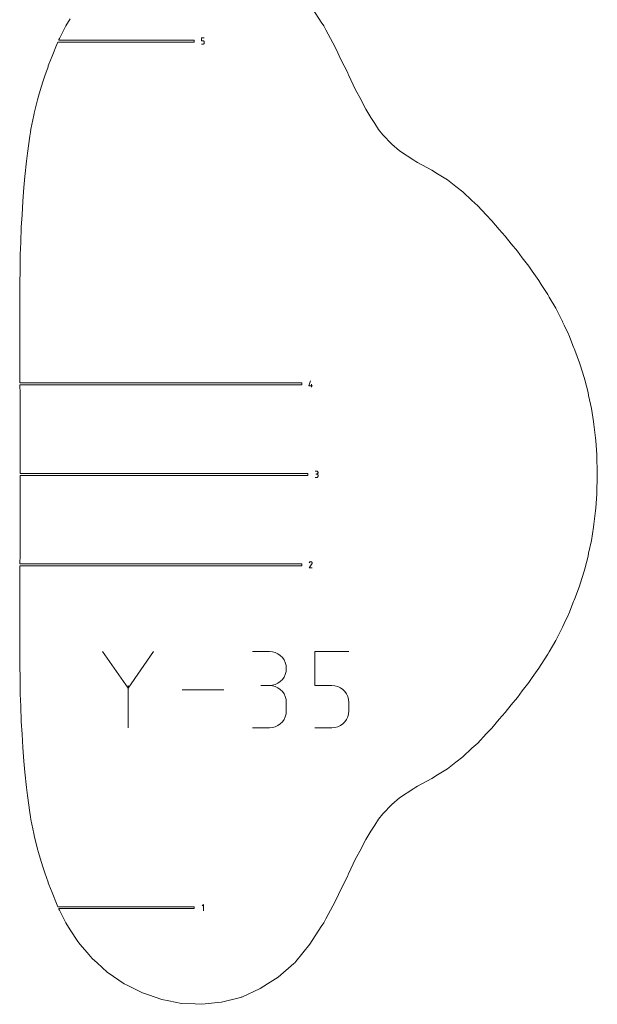
# Model space of a CAD drawing. Units: centimetres. Extents: x -1167 to -67, y -495 to 493.
# Drawn here: x -1088 to -1000, y -495 to -345 of the extents above; entities that cross this region are included whole.
import ezdxf

# ---------------------------------------------------------------- set-up
doc = ezdxf.new("R2010")
doc.units = ezdxf.units.CM
doc.header["$MEASUREMENT"] = 0
doc.layers.add('annotation', color=7, linetype='Continuous')

msp = doc.modelspace()

# ---------------------------------------------------------------- linework, layer by layer
at = {"layer": 'annotation', "color": 5, "lineweight": 9}
for points in [[(-1041.82831, -345.04992), (-1041.82831, -345.04992), (-1043.56859, -342.37963), (-1043.56859, -342.37963)], [(-1080.33791, -344.55908), (-1080.33791, -344.55908), (-1080.95496, -345.63051), (-1080.95496, -345.63051)], [(-1041.45625, -345.61596), (-1041.45625, -345.61596), (-1041.82831, -345.04992), (-1041.82831, -345.04992)], [(-1080.95496, -345.63051), (-1080.95496, -345.63051), (-1081.81217, -347.25976), (-1081.81217, -347.25976)], [(-1041.33959, -345.82736), (-1041.33959, -345.82736), (-1041.45625, -345.61596), (-1041.45625, -345.61596)], [(-1041.11702, -346.22734), (-1041.11702, -346.22734), (-1041.33959, -345.82736), (-1041.33959, -345.82736)], [(-1040.07697, -348.23094), (-1040.07697, -348.23094), (-1041.11702, -346.22734), (-1041.11702, -346.22734)], [(-1082.19769, -348.10451), (-1082.19769, -348.10451), (-1082.50829, -348.82879), (-1082.50829, -348.82879)], [(-1061.3203, -348.10451), (-1061.3203, -348.10451), (-1082.19769, -348.10451), (-1082.19769, -348.10451)], [(-1082.03731, -347.73053), (-1082.03731, -347.73053), (-1082.0689, -347.8042), (-1082.0689, -347.8042)], [(-1082.0689, -347.8042), (-1082.0689, -347.8042), (-1061.3203, -347.8042), (-1061.3203, -347.8042)], [(-1081.95308, -347.55162), (-1081.95308, -347.55162), (-1082.03731, -347.73053), (-1082.03731, -347.73053)], [(-1081.81217, -347.25976), (-1081.81217, -347.25976), (-1081.95308, -347.55162), (-1081.95308, -347.55162)], [(-1061.3203, -347.8042), (-1061.3203, -347.8042), (-1061.3203, -348.10451), (-1061.3203, -348.10451)], [(-1039.50076, -349.2966), (-1039.50076, -349.2966), (-1040.07697, -348.23094), (-1040.07697, -348.23094)], [(-1082.88867, -349.74546), (-1082.88867, -349.74546), (-1083.09568, -350.25615), (-1083.09568, -350.25615)], [(-1082.50829, -348.82879), (-1082.50829, -348.82879), (-1082.88867, -349.74546), (-1082.88867, -349.74546)], [(-1038.86997, -350.65934), (-1038.86997, -350.65934), (-1039.50076, -349.2966), (-1039.50076, -349.2966)], [(-1083.09568, -350.25615), (-1083.09568, -350.25615), (-1083.56846, -351.48001), (-1083.56846, -351.48001)], [(-1037.77722, -352.84691), (-1037.77722, -352.84691), (-1038.86997, -350.65934), (-1038.86997, -350.65934)], [(-1083.70784, -351.88423), (-1083.70784, -351.88423), (-1084.19924, -353.30436), (-1084.19924, -353.30436)], [(-1083.66549, -351.76001), (-1083.66549, -351.76001), (-1083.70784, -351.88423), (-1083.70784, -351.88423)], [(-1083.56846, -351.48001), (-1083.56846, -351.48001), (-1083.66549, -351.76001), (-1083.66549, -351.76001)], [(-1037.69528, -353.01449), (-1037.69528, -353.01449), (-1037.77722, -352.84691), (-1037.77722, -352.84691)], [(-1084.44404, -354.04904), (-1084.44404, -354.04904), (-1084.75735, -355.02796), (-1084.75735, -355.02796)], [(-1084.19924, -353.30436), (-1084.19924, -353.30436), (-1084.44404, -354.04904), (-1084.44404, -354.04904)], [(-1037.64202, -353.11213), (-1037.64202, -353.11213), (-1037.69528, -353.01449), (-1037.69528, -353.01449)], [(-1036.56595, -355.41078), (-1036.56595, -355.41078), (-1037.64202, -353.11213), (-1037.64202, -353.11213)], [(-1084.75735, -355.02796), (-1084.75735, -355.02796), (-1085.16657, -356.40227), (-1085.16657, -356.40227)], [(-1035.71862, -356.98026), (-1035.71862, -356.98026), (-1036.56595, -355.41078), (-1036.56595, -355.41078)], [(-1085.31501, -356.93577), (-1085.31501, -356.93577), (-1085.84086, -358.99964), (-1085.84086, -358.99964)], [(-1085.16657, -356.40227), (-1085.16657, -356.40227), (-1085.31501, -356.93577), (-1085.31501, -356.93577)], [(-1035.41916, -357.62458), (-1035.41916, -357.62458), (-1035.71862, -356.98026), (-1035.71862, -356.98026)], [(-1035.00478, -358.37256), (-1035.00478, -358.37256), (-1035.41916, -357.62458), (-1035.41916, -357.62458)], [(-1034.25389, -359.67534), (-1034.25389, -359.67534), (-1035.00478, -358.37256), (-1035.00478, -358.37256)], [(-1085.90276, -359.29351), (-1085.90276, -359.29351), (-1086.32275, -361.45641), (-1086.32275, -361.45641)], [(-1085.85215, -359.04885), (-1085.85215, -359.04885), (-1085.90276, -359.29351), (-1085.90276, -359.29351)], [(-1085.84086, -358.99964), (-1085.84086, -358.99964), (-1085.85215, -359.04885), (-1085.85215, -359.04885)], [(-1033.61027, -360.59797), (-1033.61027, -360.59797), (-1034.25389, -359.67534), (-1034.25389, -359.67534)], [(-1086.39974, -361.88878), (-1086.39974, -361.88878), (-1086.48504, -362.51019), (-1086.48504, -362.51019)], [(-1086.32275, -361.45641), (-1086.32275, -361.45641), (-1086.39974, -361.88878), (-1086.39974, -361.88878)], [(-1033.03857, -361.52173), (-1033.03857, -361.52173), (-1033.61027, -360.59797), (-1033.61027, -360.59797)], [(-1032.41157, -362.32441), (-1032.41157, -362.32441), (-1033.03857, -361.52173), (-1033.03857, -361.52173)], [(-1086.48504, -362.51019), (-1086.48504, -362.51019), (-1086.87715, -365.14246), (-1086.87715, -365.14246)], [(-1031.01406, -363.76411), (-1031.01406, -363.76411), (-1032.41157, -362.32441), (-1032.41157, -362.32441)], [(-1029.85172, -364.77952), (-1029.85172, -364.77952), (-1031.01406, -363.76411), (-1031.01406, -363.76411)], [(-1027.64357, -366.21103), (-1027.64357, -366.21103), (-1029.85172, -364.77952), (-1029.85172, -364.77952)], [(-1087.0019, -366.35428), (-1087.0019, -366.35428), (-1087.27296, -368.69463), (-1087.27296, -368.69463)], [(-1086.87715, -365.14246), (-1086.87715, -365.14246), (-1087.0019, -366.35428), (-1087.0019, -366.35428)], [(-1027.33986, -366.41831), (-1027.33986, -366.41831), (-1027.64357, -366.21103), (-1027.64357, -366.21103)], [(-1027.06199, -366.58016), (-1027.06199, -366.58016), (-1027.33986, -366.41831), (-1027.33986, -366.41831)], [(-1024.90116, -367.75191), (-1024.90116, -367.75191), (-1027.06199, -366.58016), (-1027.06199, -366.58016)], [(-1024.02017, -368.27637), (-1024.02017, -368.27637), (-1024.90116, -367.75191), (-1024.90116, -367.75191)], [(-1087.27296, -368.69463), (-1087.27296, -368.69463), (-1087.39861, -370.38723), (-1087.39861, -370.38723)], [(-1022.47011, -369.22029), (-1022.47011, -369.22029), (-1024.02017, -368.27637), (-1024.02017, -368.27637)], [(-1021.18388, -370.23529), (-1021.18388, -370.23529), (-1022.47011, -369.22029), (-1022.47011, -369.22029)], [(-1087.39861, -370.38723), (-1087.39861, -370.38723), (-1087.58483, -372.49125), (-1087.58483, -372.49125)], [(-1020.11417, -371.05171), (-1020.11417, -371.05171), (-1021.18388, -370.23529), (-1021.18388, -370.23529)], [(-1087.58483, -372.49125), (-1087.58483, -372.49125), (-1087.68593, -374.55357), (-1087.68593, -374.55357)], [(-1018.74962, -372.36089), (-1018.74962, -372.36089), (-1020.11417, -371.05171), (-1020.11417, -371.05171)], [(-1017.8432, -373.16954), (-1017.8432, -373.16954), (-1018.74962, -372.36089), (-1018.74962, -372.36089)], [(-1016.55993, -374.58413), (-1016.55993, -374.58413), (-1017.8432, -373.16954), (-1017.8432, -373.16954)], [(-1087.68593, -374.55357), (-1087.68593, -374.55357), (-1087.81132, -376.48519), (-1087.81132, -376.48519)], [(-1015.67905, -375.4659), (-1015.67905, -375.4659), (-1016.55993, -374.58413), (-1016.55993, -374.58413)], [(-1014.56246, -376.8266), (-1014.56246, -376.8266), (-1015.67905, -375.4659), (-1015.67905, -375.4659)], [(-1087.81132, -376.48519), (-1087.81132, -376.48519), (-1087.87249, -378.80784), (-1087.87249, -378.80784)], [(-1013.6397, -377.82998), (-1013.6397, -377.82998), (-1014.56246, -376.8266), (-1014.56246, -376.8266)], [(-1012.73316, -379.01912), (-1012.73316, -379.01912), (-1013.6397, -377.82998), (-1013.6397, -377.82998)], [(-1087.87249, -378.80784), (-1087.87249, -378.80784), (-1087.95177, -380.63256), (-1087.95177, -380.63256)], [(-1011.75507, -380.15282), (-1011.75507, -380.15282), (-1012.73316, -379.01912), (-1012.73316, -379.01912)], [(-1087.95177, -380.63256), (-1087.95177, -380.63256), (-1087.97651, -383.14693), (-1087.97651, -383.14693)], [(-1011.0538, -381.14753), (-1011.0538, -381.14753), (-1011.75507, -380.15282), (-1011.75507, -380.15282)], [(-1010.02893, -382.42387), (-1010.02893, -382.42387), (-1011.0538, -381.14753), (-1011.0538, -381.14753)], [(-1009.51916, -383.21262), (-1009.51916, -383.21262), (-1010.02893, -382.42387), (-1010.02893, -382.42387)], [(-1087.97651, -383.14693), (-1087.97651, -383.14693), (-1088.02524, -384.94649), (-1088.02524, -384.94649)], [(-1008.46895, -384.63448), (-1008.46895, -384.63448), (-1009.51916, -383.21262), (-1009.51916, -383.21262)], [(-1088.02524, -384.94649), (-1088.02524, -384.94649), (-1088.02296, -387.60369), (-1088.02296, -387.60369)], [(-1008.12862, -385.21703), (-1008.12862, -385.21703), (-1008.46895, -384.63448), (-1008.46895, -384.63448)], [(-1007.08497, -386.77996), (-1007.08497, -386.77996), (-1008.12862, -385.21703), (-1008.12862, -385.21703)], [(-1006.88651, -387.16415), (-1006.88651, -387.16415), (-1007.08497, -386.77996), (-1007.08497, -386.77996)], [(-1005.88868, -388.85734), (-1005.88868, -388.85734), (-1006.88651, -387.16415), (-1006.88651, -387.16415)], [(-1088.02296, -387.60369), (-1088.02296, -387.60369), (-1088.05037, -389.43842), (-1088.05037, -389.43842)], [(-1005.79609, -389.06114), (-1005.79609, -389.06114), (-1005.88868, -388.85734), (-1005.88868, -388.85734)], [(-1004.84719, -390.90351), (-1004.84719, -390.90351), (-1005.79609, -389.06114), (-1005.79609, -389.06114)], [(-1088.05037, -389.43842), (-1088.05037, -389.43842), (-1088.03108, -392.20554), (-1088.03108, -392.20554)], [(-1004.83106, -390.94377), (-1004.83106, -390.94377), (-1004.84719, -390.90351), (-1004.84719, -390.90351)], [(-1004.59064, -391.4792), (-1004.59064, -391.4792), (-1004.83106, -390.94377), (-1004.83106, -390.94377)], [(-1003.95653, -392.85318), (-1003.95653, -392.85318), (-1004.59064, -391.4792), (-1004.59064, -391.4792)], [(-1088.03108, -392.20554), (-1088.03108, -392.20554), (-1088.04403, -394.11864), (-1088.04403, -394.11864)], [(-1003.90626, -392.95006), (-1003.90626, -392.95006), (-1003.95653, -392.85318), (-1003.95653, -392.85318)], [(-1003.14726, -394.82881), (-1003.14726, -394.82881), (-1003.90626, -392.95006), (-1003.90626, -392.95006)], [(-1088.04403, -394.11864), (-1088.04403, -394.11864), (-1088.01842, -396.9795), (-1088.01842, -396.9795)], [(-1003.05243, -395.04094), (-1003.05243, -395.04094), (-1003.14726, -394.82881), (-1003.14726, -394.82881)], [(-1002.95772, -395.28598), (-1002.95772, -395.28598), (-1003.05243, -395.04094), (-1003.05243, -395.04094)], [(-1002.26533, -397.21628), (-1002.26533, -397.21628), (-1002.95772, -395.28598), (-1002.95772, -395.28598)], [(-1088.01842, -396.9795), (-1088.01842, -396.9795), (-1088.02171, -398.99619), (-1088.02171, -398.99619)], [(-1002.15416, -397.55258), (-1002.15416, -397.55258), (-1002.26533, -397.21628), (-1002.26533, -397.21628)], [(-1001.55885, -399.47239), (-1001.55885, -399.47239), (-1002.15416, -397.55258), (-1002.15416, -397.55258)], [(-1088.02171, -398.99619), (-1088.02171, -398.99619), (-1088.01017, -400.29179), (-1088.01017, -400.29179)], [(-1001.44968, -399.8673), (-1001.44968, -399.8673), (-1001.55885, -399.47239), (-1001.55885, -399.47239)], [(-1088.01017, -400.29179), (-1088.01017, -400.29179), (-1088.00991, -400.32183), (-1088.00991, -400.32183)], [(-1088.00991, -400.32183), (-1088.00991, -400.32183), (-1044.79801, -400.32183), (-1044.79801, -400.32183)], [(-1044.79801, -400.62214), (-1044.79801, -400.62214), (-1088.00723, -400.62214), (-1088.00723, -400.62214)], [(-1088.00723, -400.62214), (-1088.00723, -400.62214), (-1088.00696, -400.65218), (-1088.00696, -400.65218)], [(-1088.00696, -400.65218), (-1088.00696, -400.65218), (-1087.99575, -401.91159), (-1087.99575, -401.91159)], [(-1044.79801, -400.32183), (-1044.79801, -400.32183), (-1044.79801, -400.62214), (-1044.79801, -400.62214)], [(-1000.9452, -401.80534), (-1000.9452, -401.80534), (-1001.44968, -399.8673), (-1001.44968, -399.8673)], [(-1087.99575, -401.91159), (-1087.99575, -401.91159), (-1087.99324, -404.02219), (-1087.99324, -404.02219)], [(-1000.84878, -402.2349), (-1000.84878, -402.2349), (-1000.9452, -401.80534), (-1000.9452, -401.80534)], [(-1000.43413, -404.20952), (-1000.43413, -404.20952), (-1000.84878, -402.2349), (-1000.84878, -402.2349)], [(-1087.99324, -404.02219), (-1087.99324, -404.02219), (-1087.97351, -406.96363), (-1087.97351, -406.96363)], [(-1000.1125, -406.23241), (-1000.1125, -406.23241), (-1000.43413, -404.20952), (-1000.43413, -404.20952)], [(-1087.97351, -406.96363), (-1087.97351, -406.96363), (-1087.9687, -409.14766), (-1087.9687, -409.14766)], [(-1000.03463, -406.68022), (-1000.03463, -406.68022), (-1000.1125, -406.23241), (-1000.1125, -406.23241)], [(-999.80524, -408.74341), (-999.80524, -408.74341), (-1000.03463, -406.68022), (-1000.03463, -406.68022)], [(-1087.9687, -409.14766), (-1087.9687, -409.14766), (-1087.96008, -412.09653), (-1087.96008, -412.09653)], [(-999.7483, -409.2002), (-999.7483, -409.2002), (-999.80524, -408.74341), (-999.80524, -408.74341)], [(-999.6107, -411.29216), (-999.6107, -411.29216), (-999.7483, -409.2002), (-999.7483, -409.2002)], [(-999.57594, -411.75332), (-999.57594, -411.75332), (-999.6107, -411.29216), (-999.6107, -411.29216)], [(-1087.96008, -412.09653), (-1087.96008, -412.09653), (-1087.95751, -414.17263), (-1087.95751, -414.17263)], [(-999.5301, -413.86001), (-999.5301, -413.86001), (-999.57594, -411.75332), (-999.57594, -411.75332)], [(-1087.95754, -414.50298), (-1087.95754, -414.50298), (-1087.96008, -416.54904), (-1087.96008, -416.54904)], [(-1087.95751, -414.47295), (-1087.95751, -414.47295), (-1087.95754, -414.50298), (-1087.95754, -414.50298)], [(-1087.95751, -414.17263), (-1087.95751, -414.17263), (-1043.88801, -414.17263), (-1043.88801, -414.17263)], [(-1043.88801, -414.47295), (-1043.88801, -414.47295), (-1087.95751, -414.47295), (-1087.95751, -414.47295)], [(-1043.88801, -414.17263), (-1043.88801, -414.17263), (-1043.88801, -414.47295), (-1043.88801, -414.47295)], [(-999.51821, -414.32279), (-999.51821, -414.32279), (-999.5301, -413.86001), (-999.5301, -413.86001)], [(-999.5301, -414.78556), (-999.5301, -414.78556), (-999.51821, -414.32279), (-999.51821, -414.32279)], [(-999.57594, -416.89226), (-999.57594, -416.89226), (-999.5301, -414.78556), (-999.5301, -414.78556)], [(-1087.96008, -416.54904), (-1087.96008, -416.54904), (-1087.9687, -419.49793), (-1087.9687, -419.49793)], [(-999.7483, -419.44538), (-999.7483, -419.44538), (-999.6107, -417.35342), (-999.6107, -417.35342)], [(-999.6107, -417.35342), (-999.6107, -417.35342), (-999.57594, -416.89226), (-999.57594, -416.89226)], [(-1087.9687, -419.49793), (-1087.9687, -419.49793), (-1087.97351, -421.68195), (-1087.97351, -421.68195)], [(-1000.03463, -421.96535), (-1000.03463, -421.96535), (-999.80524, -419.90216), (-999.80524, -419.90216)], [(-999.80524, -419.90216), (-999.80524, -419.90216), (-999.7483, -419.44538), (-999.7483, -419.44538)], [(-1087.97351, -421.68195), (-1087.97351, -421.68195), (-1087.99324, -424.62338), (-1087.99324, -424.62338)], [(-1000.1125, -422.41316), (-1000.1125, -422.41316), (-1000.03463, -421.96535), (-1000.03463, -421.96535)], [(-1000.43413, -424.43605), (-1000.43413, -424.43605), (-1000.1125, -422.41316), (-1000.1125, -422.41316)], [(-1087.99324, -424.62338), (-1087.99324, -424.62338), (-1087.99575, -426.73398), (-1087.99575, -426.73398)], [(-1000.84878, -426.41068), (-1000.84878, -426.41068), (-1000.43413, -424.43605), (-1000.43413, -424.43605)], [(-1087.99575, -426.73398), (-1087.99575, -426.73398), (-1088.00696, -427.9934), (-1088.00696, -427.9934)], [(-1000.9452, -426.84024), (-1000.9452, -426.84024), (-1000.84878, -426.41068), (-1000.84878, -426.41068)], [(-1088.00696, -427.9934), (-1088.00696, -427.9934), (-1088.00723, -428.02343), (-1088.00723, -428.02343)], [(-1088.00723, -428.02343), (-1088.00723, -428.02343), (-1044.79801, -428.02343), (-1044.79801, -428.02343)], [(-1044.79801, -428.02343), (-1044.79801, -428.02343), (-1044.79801, -428.32375), (-1044.79801, -428.32375)], [(-1001.44968, -428.77828), (-1001.44968, -428.77828), (-1000.9452, -426.84024), (-1000.9452, -426.84024)], [(-1088.01017, -428.35378), (-1088.01017, -428.35378), (-1088.02171, -429.64938), (-1088.02171, -429.64938)], [(-1088.02171, -429.64938), (-1088.02171, -429.64938), (-1088.01842, -431.66608), (-1088.01842, -431.66608)], [(-1088.00991, -428.32375), (-1088.00991, -428.32375), (-1088.01017, -428.35378), (-1088.01017, -428.35378)], [(-1044.79801, -428.32375), (-1044.79801, -428.32375), (-1088.00991, -428.32375), (-1088.00991, -428.32375)], [(-1002.15416, -431.09299), (-1002.15416, -431.09299), (-1001.55885, -429.17318), (-1001.55885, -429.17318)], [(-1001.55885, -429.17318), (-1001.55885, -429.17318), (-1001.44968, -428.77828), (-1001.44968, -428.77828)], [(-1002.26533, -431.42929), (-1002.26533, -431.42929), (-1002.15416, -431.09299), (-1002.15416, -431.09299)], [(-1088.01842, -431.66608), (-1088.01842, -431.66608), (-1088.04403, -434.52693), (-1088.04403, -434.52693)], [(-1002.95772, -433.35959), (-1002.95772, -433.35959), (-1002.26533, -431.42929), (-1002.26533, -431.42929)], [(-1003.90626, -435.69551), (-1003.90626, -435.69551), (-1003.14726, -433.81676), (-1003.14726, -433.81676)], [(-1003.14726, -433.81676), (-1003.14726, -433.81676), (-1003.05243, -433.60464), (-1003.05243, -433.60464)], [(-1003.05243, -433.60464), (-1003.05243, -433.60464), (-1002.95772, -433.35959), (-1002.95772, -433.35959)], [(-1088.04403, -434.52693), (-1088.04403, -434.52693), (-1088.03108, -436.44004), (-1088.03108, -436.44004)], [(-1004.59064, -437.16637), (-1004.59064, -437.16637), (-1003.95653, -435.7924), (-1003.95653, -435.7924)], [(-1003.95653, -435.7924), (-1003.95653, -435.7924), (-1003.90626, -435.69551), (-1003.90626, -435.69551)], [(-1088.03108, -436.44004), (-1088.03108, -436.44004), (-1088.05037, -439.20715), (-1088.05037, -439.20715)], [(-1004.83106, -437.70181), (-1004.83106, -437.70181), (-1004.59064, -437.16637), (-1004.59064, -437.16637)], [(-1005.79609, -439.58443), (-1005.79609, -439.58443), (-1004.84719, -437.74206), (-1004.84719, -437.74206)], [(-1004.84719, -437.74206), (-1004.84719, -437.74206), (-1004.83106, -437.70181), (-1004.83106, -437.70181)], [(-1088.05037, -439.20715), (-1088.05037, -439.20715), (-1088.02296, -441.04188), (-1088.02296, -441.04188)], [(-1006.88651, -441.48142), (-1006.88651, -441.48142), (-1005.88868, -439.78823), (-1005.88868, -439.78823)], [(-1005.88868, -439.78823), (-1005.88868, -439.78823), (-1005.79609, -439.58443), (-1005.79609, -439.58443)], [(-1088.02296, -441.04188), (-1088.02296, -441.04188), (-1088.02524, -443.69908), (-1088.02524, -443.69908)], [(-1008.12862, -443.42854), (-1008.12862, -443.42854), (-1007.08497, -441.86562), (-1007.08497, -441.86562)], [(-1007.08497, -441.86562), (-1007.08497, -441.86562), (-1006.88651, -441.48142), (-1006.88651, -441.48142)], [(-1088.02524, -443.69908), (-1088.02524, -443.69908), (-1087.97651, -445.49865), (-1087.97651, -445.49865)], [(-1009.51916, -445.43295), (-1009.51916, -445.43295), (-1008.46895, -444.01109), (-1008.46895, -444.01109)], [(-1008.46895, -444.01109), (-1008.46895, -444.01109), (-1008.12862, -443.42854), (-1008.12862, -443.42854)], [(-1087.97651, -445.49865), (-1087.97651, -445.49865), (-1087.95177, -448.01301), (-1087.95177, -448.01301)], [(-1011.0538, -447.49805), (-1011.0538, -447.49805), (-1010.02893, -446.2217), (-1010.02893, -446.2217)], [(-1010.02893, -446.2217), (-1010.02893, -446.2217), (-1009.51916, -445.43295), (-1009.51916, -445.43295)], [(-1011.75507, -448.49275), (-1011.75507, -448.49275), (-1011.0538, -447.49805), (-1011.0538, -447.49805)], [(-1087.95177, -448.01301), (-1087.95177, -448.01301), (-1087.87249, -449.83773), (-1087.87249, -449.83773)], [(-1012.73316, -449.62646), (-1012.73316, -449.62646), (-1011.75507, -448.49275), (-1011.75507, -448.49275)], [(-1087.87249, -449.83773), (-1087.87249, -449.83773), (-1087.81132, -452.16038), (-1087.81132, -452.16038)], [(-1014.56246, -451.81897), (-1014.56246, -451.81897), (-1013.6397, -450.81559), (-1013.6397, -450.81559)], [(-1013.6397, -450.81559), (-1013.6397, -450.81559), (-1012.73316, -449.62646), (-1012.73316, -449.62646)], [(-1087.81132, -452.16038), (-1087.81132, -452.16038), (-1087.68593, -454.092), (-1087.68593, -454.092)], [(-1015.67905, -453.17967), (-1015.67905, -453.17967), (-1014.56246, -451.81897), (-1014.56246, -451.81897)], [(-1016.55993, -454.06144), (-1016.55993, -454.06144), (-1015.67905, -453.17967), (-1015.67905, -453.17967)], [(-1087.68593, -454.092), (-1087.68593, -454.092), (-1087.58483, -456.15433), (-1087.58483, -456.15433)], [(-1017.8432, -455.47603), (-1017.8432, -455.47603), (-1016.55993, -454.06144), (-1016.55993, -454.06144)], [(-1087.58483, -456.15433), (-1087.58483, -456.15433), (-1087.39861, -458.25834), (-1087.39861, -458.25834)], [(-1020.11417, -457.59387), (-1020.11417, -457.59387), (-1018.74962, -456.28468), (-1018.74962, -456.28468)], [(-1018.74962, -456.28468), (-1018.74962, -456.28468), (-1017.8432, -455.47603), (-1017.8432, -455.47603)], [(-1087.39861, -458.25834), (-1087.39861, -458.25834), (-1087.27296, -459.95094), (-1087.27296, -459.95094)], [(-1022.47011, -459.42529), (-1022.47011, -459.42529), (-1021.18387, -458.41028), (-1021.18387, -458.41028)], [(-1021.18387, -458.41028), (-1021.18387, -458.41028), (-1020.11417, -457.59387), (-1020.11417, -457.59387)], [(-1087.27296, -459.95094), (-1087.27296, -459.95094), (-1087.0019, -462.2913), (-1087.0019, -462.2913)], [(-1024.02017, -460.36921), (-1024.02017, -460.36921), (-1022.47011, -459.42529), (-1022.47011, -459.42529)], [(-1027.06199, -462.06541), (-1027.06199, -462.06541), (-1024.90116, -460.89366), (-1024.90116, -460.89366)], [(-1024.90116, -460.89366), (-1024.90116, -460.89366), (-1024.02017, -460.36921), (-1024.02017, -460.36921)], [(-1087.0019, -462.2913), (-1087.0019, -462.2913), (-1086.87715, -463.50312), (-1086.87715, -463.50312)], [(-1029.85172, -463.86605), (-1029.85172, -463.86605), (-1027.64357, -462.43454), (-1027.64357, -462.43454)], [(-1027.64357, -462.43454), (-1027.64357, -462.43454), (-1027.33986, -462.22726), (-1027.33986, -462.22726)], [(-1027.33986, -462.22726), (-1027.33986, -462.22726), (-1027.06199, -462.06541), (-1027.06199, -462.06541)], [(-1086.87715, -463.50312), (-1086.87715, -463.50312), (-1086.48504, -466.13538), (-1086.48504, -466.13538)], [(-1031.01406, -464.88147), (-1031.01406, -464.88147), (-1029.85172, -463.86605), (-1029.85172, -463.86605)], [(-1032.41157, -466.32117), (-1032.41157, -466.32117), (-1031.01406, -464.88147), (-1031.01406, -464.88147)], [(-1086.48504, -466.13538), (-1086.48504, -466.13538), (-1086.39974, -466.75679), (-1086.39974, -466.75679)], [(-1086.39974, -466.75679), (-1086.39974, -466.75679), (-1086.32275, -467.18916), (-1086.32275, -467.18916)], [(-1086.32275, -467.18916), (-1086.32275, -467.18916), (-1085.90276, -469.35206), (-1085.90276, -469.35206)], [(-1033.61027, -468.0476), (-1033.61027, -468.0476), (-1033.03857, -467.12384), (-1033.03857, -467.12384)], [(-1033.03857, -467.12384), (-1033.03857, -467.12384), (-1032.41157, -466.32117), (-1032.41157, -466.32117)], [(-1035.00478, -470.27301), (-1035.00478, -470.27301), (-1034.25388, -468.97024), (-1034.25388, -468.97024)], [(-1034.25388, -468.97024), (-1034.25388, -468.97024), (-1033.61027, -468.0476), (-1033.61027, -468.0476)], [(-1085.90276, -469.35206), (-1085.90276, -469.35206), (-1085.85215, -469.59674), (-1085.85215, -469.59674)], [(-1085.85215, -469.59674), (-1085.85215, -469.59674), (-1085.84086, -469.64594), (-1085.84086, -469.64594)], [(-1085.84086, -469.64594), (-1085.84086, -469.64594), (-1085.3149, -471.70964), (-1085.3149, -471.70964)], [(-1035.41916, -471.021), (-1035.41916, -471.021), (-1035.00478, -470.27301), (-1035.00478, -470.27301)], [(-1085.3149, -471.70964), (-1085.3149, -471.70964), (-1085.16643, -472.24334), (-1085.16643, -472.24334)], [(-1036.56595, -473.23479), (-1036.56595, -473.23479), (-1035.71862, -471.66531), (-1035.71862, -471.66531)], [(-1035.71862, -471.66531), (-1035.71862, -471.66531), (-1035.41916, -471.021), (-1035.41916, -471.021)], [(-1085.16643, -472.24334), (-1085.16643, -472.24334), (-1084.75735, -473.61761), (-1084.75735, -473.61761)], [(-1037.64202, -475.53344), (-1037.64202, -475.53344), (-1036.56595, -473.23479), (-1036.56595, -473.23479)], [(-1084.75735, -473.61761), (-1084.75735, -473.61761), (-1084.44404, -474.59653), (-1084.44404, -474.59653)], [(-1084.44404, -474.59653), (-1084.44404, -474.59653), (-1084.19924, -475.34122), (-1084.19924, -475.34122)], [(-1084.19924, -475.34122), (-1084.19924, -475.34122), (-1083.70784, -476.76135), (-1083.70784, -476.76135)], [(-1038.86997, -477.98623), (-1038.86997, -477.98623), (-1037.77722, -475.79866), (-1037.77722, -475.79866)], [(-1037.77722, -475.79866), (-1037.77722, -475.79866), (-1037.69528, -475.63109), (-1037.69528, -475.63109)], [(-1037.69528, -475.63109), (-1037.69528, -475.63109), (-1037.64202, -475.53344), (-1037.64202, -475.53344)], [(-1083.70784, -476.76135), (-1083.70784, -476.76135), (-1083.66549, -476.88556), (-1083.66549, -476.88556)], [(-1083.66549, -476.88556), (-1083.66549, -476.88556), (-1083.56846, -477.16557), (-1083.56846, -477.16557)], [(-1083.56846, -477.16557), (-1083.56846, -477.16557), (-1083.09568, -478.38942), (-1083.09568, -478.38942)], [(-1039.50076, -479.34897), (-1039.50076, -479.34897), (-1038.86997, -477.98623), (-1038.86997, -477.98623)], [(-1083.09568, -478.38942), (-1083.09568, -478.38942), (-1082.88867, -478.90012), (-1082.88867, -478.90012)], [(-1082.88867, -478.90012), (-1082.88867, -478.90012), (-1082.50829, -479.81678), (-1082.50829, -479.81678)], [(-1040.07697, -480.41463), (-1040.07697, -480.41463), (-1039.50076, -479.34897), (-1039.50076, -479.34897)], [(-1082.50829, -479.81678), (-1082.50829, -479.81678), (-1082.19769, -480.54106), (-1082.19769, -480.54106)], [(-1082.19769, -480.54106), (-1082.19769, -480.54106), (-1061.3203, -480.54106), (-1061.3203, -480.54106)], [(-1061.3203, -480.84137), (-1061.3203, -480.84137), (-1082.0689, -480.84137), (-1082.0689, -480.84137)], [(-1082.0689, -480.84137), (-1082.0689, -480.84137), (-1082.03731, -480.91505), (-1082.03731, -480.91505)], [(-1082.03731, -480.91505), (-1082.03731, -480.91505), (-1081.95308, -481.09396), (-1081.95308, -481.09396)], [(-1061.3203, -480.54106), (-1061.3203, -480.54106), (-1061.3203, -480.84137), (-1061.3203, -480.84137)], [(-1041.11702, -482.41823), (-1041.11702, -482.41823), (-1040.07697, -480.41463), (-1040.07697, -480.41463)], [(-1081.95308, -481.09396), (-1081.95308, -481.09396), (-1081.81217, -481.38582), (-1081.81217, -481.38582)], [(-1081.81217, -481.38582), (-1081.81217, -481.38582), (-1080.95496, -483.01507), (-1080.95496, -483.01507)], [(-1041.33959, -482.81821), (-1041.33959, -482.81821), (-1041.11702, -482.41823), (-1041.11702, -482.41823)], [(-1080.95496, -483.01507), (-1080.95496, -483.01507), (-1080.33791, -484.08649), (-1080.33791, -484.08649)], [(-1080.33791, -484.08649), (-1080.33791, -484.08649), (-1079.12911, -485.87469), (-1079.12911, -485.87469)], [(-1043.56859, -486.26594), (-1043.56859, -486.26594), (-1041.82831, -483.59565), (-1041.82831, -483.59565)], [(-1041.82831, -483.59565), (-1041.82831, -483.59565), (-1041.45625, -483.02961), (-1041.45625, -483.02961)], [(-1041.45625, -483.02961), (-1041.45625, -483.02961), (-1041.33959, -482.81821), (-1041.33959, -482.81821)], [(-1079.12911, -485.87469), (-1079.12911, -485.87469), (-1078.94894, -486.12338), (-1078.94894, -486.12338)], [(-1078.94894, -486.12338), (-1078.94894, -486.12338), (-1078.84123, -486.26999), (-1078.84123, -486.26999)], [(-1078.84123, -486.26999), (-1078.84123, -486.26999), (-1077.70814, -487.56642), (-1077.70814, -487.56642)], [(-1045.71395, -488.95071), (-1045.71395, -488.95071), (-1043.56859, -486.26594), (-1043.56859, -486.26594)], [(-1077.70814, -487.56642), (-1077.70814, -487.56642), (-1076.92429, -488.45503), (-1076.92429, -488.45503)], [(-1076.92429, -488.45503), (-1076.92429, -488.45503), (-1076.19918, -489.12603), (-1076.19918, -489.12603)], [(-1076.19918, -489.12603), (-1076.19918, -489.12603), (-1074.61716, -490.58408), (-1074.61716, -490.58408)], [(-1048.44287, -491.33), (-1048.44287, -491.33), (-1046.01369, -489.24424), (-1046.01369, -489.24424)], [(-1046.01369, -489.24424), (-1046.01369, -489.24424), (-1045.89021, -489.14147), (-1045.89021, -489.14147)], [(-1045.89021, -489.14147), (-1045.89021, -489.14147), (-1045.71395, -488.95071), (-1045.71395, -488.95071)], [(-1074.61716, -490.58408), (-1074.61716, -490.58408), (-1073.67983, -491.23779), (-1073.67983, -491.23779)], [(-1073.67983, -491.23779), (-1073.67983, -491.23779), (-1072.03569, -492.33701), (-1072.03569, -492.33701)], [(-1050.04782, -492.346), (-1050.04782, -492.346), (-1048.44287, -491.33), (-1048.44287, -491.33)], [(-1072.03569, -492.33701), (-1072.03569, -492.33701), (-1071.57211, -492.57209), (-1071.57211, -492.57209)], [(-1071.57211, -492.57209), (-1071.57211, -492.57209), (-1069.23426, -493.72855), (-1069.23426, -493.72855)], [(-1054.00711, -494.37645), (-1054.00711, -494.37645), (-1051.18613, -493.09543), (-1051.18613, -493.09543)], [(-1051.18613, -493.09543), (-1051.18613, -493.09543), (-1050.04782, -492.346), (-1050.04782, -492.346)], [(-1069.23426, -493.72855), (-1069.23426, -493.72855), (-1068.31701, -494.05618), (-1068.31701, -494.05618)], [(-1068.31701, -494.05618), (-1068.31701, -494.05618), (-1066.27606, -494.748), (-1066.27606, -494.748)], [(-1057.09471, -495.17909), (-1057.09471, -495.17909), (-1054.38571, -494.50098), (-1054.38571, -494.50098)], [(-1054.38571, -494.50098), (-1054.38571, -494.50098), (-1054.08748, -494.41483), (-1054.08748, -494.41483)], [(-1054.08748, -494.41483), (-1054.08748, -494.41483), (-1054.00711, -494.37645), (-1054.00711, -494.37645)], [(-1066.27606, -494.748), (-1066.27606, -494.748), (-1065.17314, -494.98174), (-1065.17314, -494.98174)], [(-1065.17314, -494.98174), (-1065.17314, -494.98174), (-1063.22813, -495.35069), (-1063.22813, -495.35069)], [(-1063.22813, -495.35069), (-1063.22813, -495.35069), (-1061.14035, -495.43273), (-1061.14035, -495.43273)], [(-1061.14035, -495.43273), (-1061.14035, -495.43273), (-1060.15488, -495.49208), (-1060.15488, -495.49208)], [(-1060.15488, -495.49208), (-1060.15488, -495.49208), (-1057.68561, -495.23071), (-1057.68561, -495.23071)], [(-1057.68561, -495.23071), (-1057.68561, -495.23071), (-1057.09471, -495.17909), (-1057.09471, -495.17909)]]:
    msp.add_open_spline(points, degree=3, dxfattribs=at)
at = {"layer": 'annotation', "color": 1, "lineweight": 9}
for points in [[(-1060.18241, -347.90181), (-1060.18241, -347.90181), (-1060.18241, -347.47385), (-1060.18241, -347.47385)], [(-1060.18241, -347.47385), (-1060.18241, -347.47385), (-1059.75562, -347.47385), (-1059.75562, -347.47385)], [(-1059.96901, -347.90181), (-1059.96901, -347.90181), (-1060.18241, -347.90181), (-1060.18241, -347.90181)], [(-1059.9307, -347.90523), (-1059.9307, -347.90523), (-1059.96901, -347.90181), (-1059.96901, -347.90181)], [(-1059.89462, -347.91511), (-1059.89462, -347.91511), (-1059.9307, -347.90523), (-1059.9307, -347.90523)], [(-1059.86138, -347.93084), (-1059.86138, -347.93084), (-1059.89462, -347.91511), (-1059.89462, -347.91511)], [(-1059.83159, -347.95185), (-1059.83159, -347.95185), (-1059.86138, -347.93084), (-1059.86138, -347.93084)], [(-1059.83162, -348.38459), (-1059.83162, -348.38459), (-1059.80587, -348.35884), (-1059.80587, -348.35884)], [(-1059.80585, -347.97751), (-1059.80585, -347.97751), (-1059.83159, -347.95185), (-1059.83159, -347.95185)], [(-1059.80587, -348.35884), (-1059.80587, -348.35884), (-1059.7848, -348.32903), (-1059.7848, -348.32903)], [(-1059.78478, -348.00724), (-1059.78478, -348.00724), (-1059.80585, -347.97751), (-1059.80585, -347.97751)], [(-1059.7848, -348.32903), (-1059.7848, -348.32903), (-1059.76899, -348.29574), (-1059.76899, -348.29574)], [(-1059.76898, -348.04044), (-1059.76898, -348.04044), (-1059.78478, -348.00724), (-1059.78478, -348.00724)], [(-1059.76899, -348.29574), (-1059.76899, -348.29574), (-1059.75905, -348.25961), (-1059.75905, -348.25961)], [(-1059.75905, -348.07653), (-1059.75905, -348.07653), (-1059.76898, -348.04044), (-1059.76898, -348.04044)], [(-1059.75562, -348.11491), (-1059.75562, -348.11491), (-1059.75905, -348.07653), (-1059.75905, -348.07653)], [(-1059.75905, -348.25961), (-1059.75905, -348.25961), (-1059.75562, -348.22122), (-1059.75562, -348.22122)], [(-1059.75562, -348.22122), (-1059.75562, -348.22122), (-1059.75562, -348.11491), (-1059.75562, -348.11491)], [(-1059.75562, -348.11491), (-1059.75562, -348.11491), (-1059.75562, -348.11491), (-1059.75562, -348.11491)], [(-1060.18241, -348.43486), (-1060.18241, -348.43486), (-1059.96901, -348.43486), (-1059.96901, -348.43486)], [(-1059.96901, -348.43486), (-1059.96901, -348.43486), (-1059.93071, -348.43142), (-1059.93071, -348.43142)], [(-1059.96901, -348.43486), (-1059.96901, -348.43486), (-1059.96901, -348.43486), (-1059.96901, -348.43486)], [(-1059.93071, -348.43142), (-1059.93071, -348.43142), (-1059.89464, -348.42149), (-1059.89464, -348.42149)], [(-1059.89464, -348.42149), (-1059.89464, -348.42149), (-1059.86141, -348.40568), (-1059.86141, -348.40568)], [(-1059.86141, -348.40568), (-1059.86141, -348.40568), (-1059.83162, -348.38459), (-1059.83162, -348.38459)], [(-1043.71352, -400.73884), (-1043.71352, -400.73884), (-1043.50042, -399.99148), (-1043.50042, -399.99148)], [(-1043.17992, -400.73884), (-1043.17992, -400.73884), (-1043.71352, -400.73884), (-1043.71352, -400.73884)], [(-1043.33987, -400.95248), (-1043.33987, -400.95248), (-1043.33987, -400.52568), (-1043.33987, -400.52568)], [(-1042.53672, -413.8434), (-1042.53672, -413.8434), (-1042.75013, -413.8434), (-1042.75013, -413.8434)], [(-1042.53672, -414.27021), (-1042.53672, -414.27021), (-1042.64358, -414.27021), (-1042.64358, -414.27021)], [(-1042.64358, -414.27021), (-1042.64358, -414.27021), (-1042.53672, -414.27021), (-1042.53672, -414.27021)], [(-1042.49834, -413.84685), (-1042.49834, -413.84685), (-1042.53672, -413.8434), (-1042.53672, -413.8434)], [(-1042.53672, -414.27021), (-1042.53672, -414.27021), (-1042.49834, -414.26676), (-1042.49834, -414.26676)], [(-1042.49834, -414.27365), (-1042.49834, -414.27365), (-1042.53672, -414.27021), (-1042.53672, -414.27021)], [(-1042.53672, -414.27021), (-1042.53672, -414.27021), (-1042.53672, -414.27021), (-1042.53672, -414.27021)], [(-1042.46223, -413.85678), (-1042.46223, -413.85678), (-1042.49834, -413.84685), (-1042.49834, -413.84685)], [(-1042.49834, -414.26676), (-1042.49834, -414.26676), (-1042.46223, -414.25682), (-1042.46223, -414.25682)], [(-1042.46223, -414.28357), (-1042.46223, -414.28357), (-1042.49834, -414.27365), (-1042.49834, -414.27365)], [(-1042.42898, -413.87258), (-1042.42898, -413.87258), (-1042.46223, -413.85678), (-1042.46223, -413.85678)], [(-1042.46223, -414.25682), (-1042.46223, -414.25682), (-1042.42898, -414.24101), (-1042.42898, -414.24101)], [(-1042.42898, -414.29938), (-1042.42898, -414.29938), (-1042.46223, -414.28357), (-1042.46223, -414.28357)], [(-1042.3992, -413.89364), (-1042.3992, -413.89364), (-1042.42898, -413.87258), (-1042.42898, -413.87258)], [(-1042.42898, -414.24101), (-1042.42898, -414.24101), (-1042.3992, -414.21992), (-1042.3992, -414.21992)], [(-1042.3992, -414.32044), (-1042.3992, -414.32044), (-1042.42898, -414.29938), (-1042.42898, -414.29938)], [(-1042.37348, -413.91935), (-1042.37348, -413.91935), (-1042.3992, -413.89364), (-1042.3992, -413.89364)], [(-1042.3992, -414.21992), (-1042.3992, -414.21992), (-1042.37348, -414.19415), (-1042.37348, -414.19415)], [(-1042.37348, -414.34615), (-1042.37348, -414.34615), (-1042.3992, -414.32044), (-1042.3992, -414.32044)], [(-1042.35244, -413.94911), (-1042.35244, -413.94911), (-1042.37348, -413.91935), (-1042.37348, -413.91935)], [(-1042.37348, -414.19415), (-1042.37348, -414.19415), (-1042.35244, -414.16432), (-1042.35244, -414.16432)], [(-1042.35244, -414.37591), (-1042.35244, -414.37591), (-1042.37348, -414.34615), (-1042.37348, -414.34615)], [(-1042.37348, -414.72733), (-1042.37348, -414.72733), (-1042.35244, -414.69758), (-1042.35244, -414.69758)], [(-1042.33666, -413.98229), (-1042.33666, -413.98229), (-1042.35244, -413.94911), (-1042.35244, -413.94911)], [(-1042.35244, -414.16432), (-1042.35244, -414.16432), (-1042.33666, -414.13103), (-1042.33666, -414.13103)], [(-1042.33666, -414.40909), (-1042.33666, -414.40909), (-1042.35244, -414.37591), (-1042.35244, -414.37591)], [(-1042.35244, -414.69758), (-1042.35244, -414.69758), (-1042.33666, -414.6644), (-1042.33666, -414.6644)], [(-1042.32676, -414.01829), (-1042.32676, -414.01829), (-1042.33666, -413.98229), (-1042.33666, -413.98229)], [(-1042.33666, -414.13103), (-1042.33666, -414.13103), (-1042.32676, -414.0949), (-1042.32676, -414.0949)], [(-1042.32676, -414.44509), (-1042.32676, -414.44509), (-1042.33666, -414.40909), (-1042.33666, -414.40909)], [(-1042.33666, -414.6644), (-1042.33666, -414.6644), (-1042.32676, -414.62839), (-1042.32676, -414.62839)], [(-1042.32332, -414.05651), (-1042.32332, -414.05651), (-1042.32676, -414.01829), (-1042.32676, -414.01829)], [(-1042.32676, -414.0949), (-1042.32676, -414.0949), (-1042.32332, -414.05651), (-1042.32332, -414.05651)], [(-1042.32332, -414.4833), (-1042.32332, -414.4833), (-1042.32676, -414.44509), (-1042.32676, -414.44509)], [(-1042.32676, -414.62839), (-1042.32676, -414.62839), (-1042.32332, -414.59016), (-1042.32332, -414.59016)], [(-1042.32332, -414.05651), (-1042.32332, -414.05651), (-1042.32332, -414.05651), (-1042.32332, -414.05651)], [(-1042.32332, -414.59016), (-1042.32332, -414.59016), (-1042.32332, -414.4833), (-1042.32332, -414.4833)], [(-1042.32332, -414.4833), (-1042.32332, -414.4833), (-1042.32332, -414.4833), (-1042.32332, -414.4833)], [(-1042.75013, -414.80325), (-1042.75013, -414.80325), (-1042.53672, -414.80325), (-1042.53672, -414.80325)], [(-1042.53672, -414.80325), (-1042.53672, -414.80325), (-1042.49834, -414.79981), (-1042.49834, -414.79981)], [(-1042.53672, -414.80325), (-1042.53672, -414.80325), (-1042.53672, -414.80325), (-1042.53672, -414.80325)], [(-1042.49834, -414.79981), (-1042.49834, -414.79981), (-1042.46223, -414.78989), (-1042.46223, -414.78989)], [(-1042.46223, -414.78989), (-1042.46223, -414.78989), (-1042.42898, -414.7741), (-1042.42898, -414.7741)], [(-1042.42898, -414.7741), (-1042.42898, -414.7741), (-1042.3992, -414.75305), (-1042.3992, -414.75305)], [(-1042.3992, -414.75305), (-1042.3992, -414.75305), (-1042.37348, -414.72733), (-1042.37348, -414.72733)], [(-1043.66013, -428.6541), (-1043.66013, -428.6541), (-1043.26574, -428.0192), (-1043.26574, -428.0192)], [(-1043.63149, -427.79995), (-1043.63149, -427.79995), (-1043.65952, -427.85371), (-1043.65952, -427.85371)], [(-1043.60925, -427.76842), (-1043.60925, -427.76842), (-1043.63149, -427.79995), (-1043.63149, -427.79995)], [(-1043.58258, -427.74209), (-1043.58258, -427.74209), (-1043.60925, -427.76842), (-1043.60925, -427.76842)], [(-1043.55226, -427.72118), (-1043.55226, -427.72118), (-1043.58258, -427.74209), (-1043.58258, -427.74209)], [(-1043.51913, -427.70592), (-1043.51913, -427.70592), (-1043.55226, -427.72118), (-1043.55226, -427.72118)], [(-1043.48399, -427.69648), (-1043.48399, -427.69648), (-1043.51913, -427.70592), (-1043.51913, -427.70592)], [(-1043.44765, -427.69311), (-1043.44765, -427.69311), (-1043.48399, -427.69648), (-1043.48399, -427.69648)], [(-1043.41092, -427.69601), (-1043.41092, -427.69601), (-1043.44765, -427.69311), (-1043.44765, -427.69311)], [(-1043.37463, -427.70537), (-1043.37463, -427.70537), (-1043.41092, -427.69601), (-1043.41092, -427.69601)], [(-1043.33957, -427.72142), (-1043.33957, -427.72142), (-1043.37463, -427.70537), (-1043.37463, -427.70537)], [(-1043.30821, -427.74369), (-1043.30821, -427.74369), (-1043.33957, -427.72142), (-1043.33957, -427.72142)], [(-1043.33957, -427.72142), (-1043.33957, -427.72142), (-1043.33957, -427.72142), (-1043.33957, -427.72142)], [(-1043.282, -427.77041), (-1043.282, -427.77041), (-1043.30821, -427.74369), (-1043.30821, -427.74369)], [(-1043.26115, -427.80076), (-1043.26115, -427.80076), (-1043.282, -427.77041), (-1043.282, -427.77041)], [(-1043.26574, -428.0192), (-1043.26574, -428.0192), (-1043.26527, -428.01861), (-1043.26527, -428.01861)], [(-1043.26574, -428.0192), (-1043.26574, -428.0192), (-1043.26574, -428.0192), (-1043.26574, -428.0192)], [(-1043.26527, -428.01861), (-1043.26527, -428.01861), (-1043.26482, -428.01803), (-1043.26482, -428.01803)], [(-1043.26482, -428.01803), (-1043.26482, -428.01803), (-1043.26439, -428.01743), (-1043.26439, -428.01743)], [(-1043.26439, -428.01743), (-1043.26439, -428.01743), (-1043.26396, -428.01681), (-1043.26396, -428.01681)], [(-1043.26396, -428.01681), (-1043.26396, -428.01681), (-1043.26355, -428.01618), (-1043.26355, -428.01618)], [(-1043.26355, -428.01618), (-1043.26355, -428.01618), (-1043.26314, -428.01552), (-1043.26314, -428.01552)], [(-1043.26314, -428.01552), (-1043.26314, -428.01552), (-1043.26274, -428.01484), (-1043.26274, -428.01484)], [(-1043.26274, -428.01484), (-1043.26274, -428.01484), (-1043.26234, -428.01411), (-1043.26234, -428.01411)], [(-1043.26234, -428.01411), (-1043.26234, -428.01411), (-1043.26194, -428.01335), (-1043.26194, -428.01335)], [(-1043.26194, -428.01335), (-1043.26194, -428.01335), (-1043.24566, -427.97839), (-1043.24566, -427.97839)], [(-1043.26194, -428.01335), (-1043.26194, -428.01335), (-1043.26194, -428.01335), (-1043.26194, -428.01335)], [(-1043.24591, -427.83394), (-1043.24591, -427.83394), (-1043.26115, -427.80076), (-1043.26115, -427.80076)], [(-1043.2365, -427.8691), (-1043.2365, -427.8691), (-1043.24591, -427.83394), (-1043.24591, -427.83394)], [(-1043.24566, -427.97839), (-1043.24566, -427.97839), (-1043.23615, -427.94214), (-1043.23615, -427.94214)], [(-1043.23318, -427.90544), (-1043.23318, -427.90544), (-1043.2365, -427.8691), (-1043.2365, -427.8691)], [(-1043.23615, -427.94214), (-1043.23615, -427.94214), (-1043.23318, -427.90544), (-1043.23318, -427.90544)], [(-1043.23332, -428.6541), (-1043.23332, -428.6541), (-1043.66013, -428.6541), (-1043.66013, -428.6541)], [(-1071.43252, -447.09475), (-1071.43252, -447.09475), (-1075.33172, -441.45597), (-1075.33172, -441.45597)], [(-1067.53405, -441.45597), (-1067.53405, -441.45597), (-1071.43252, -447.09475), (-1071.43252, -447.09475)], [(-1049.77908, -441.4699), (-1049.77908, -441.4699), (-1052.37488, -441.4699), (-1052.37488, -441.4699)], [(-1049.31222, -441.5118), (-1049.31222, -441.5118), (-1049.77908, -441.4699), (-1049.77908, -441.4699)], [(-1048.87291, -441.63256), (-1048.87291, -441.63256), (-1049.31222, -441.5118), (-1049.31222, -441.5118)], [(-1048.46849, -441.82476), (-1048.46849, -441.82476), (-1048.87291, -441.63256), (-1048.87291, -441.63256)], [(-1048.10622, -442.08095), (-1048.10622, -442.08095), (-1048.46849, -441.82476), (-1048.46849, -441.82476)], [(-1042.79969, -446.66187), (-1042.79969, -446.66187), (-1042.79969, -441.45634), (-1042.79969, -441.45634)], [(-1042.79969, -441.45634), (-1042.79969, -441.45634), (-1037.60809, -441.45634), (-1037.60809, -441.45634)], [(-1047.79344, -442.39373), (-1047.79344, -442.39373), (-1048.10622, -442.08095), (-1048.10622, -442.08095)], [(-1047.53746, -442.75565), (-1047.53746, -442.75565), (-1047.79344, -442.39373), (-1047.79344, -442.39373)], [(-1047.34556, -443.15929), (-1047.34556, -443.15929), (-1047.53746, -442.75565), (-1047.53746, -442.75565)], [(-1047.22506, -443.59723), (-1047.22506, -443.59723), (-1047.34556, -443.15929), (-1047.34556, -443.15929)], [(-1047.34556, -444.96866), (-1047.34556, -444.96866), (-1047.22506, -444.52902), (-1047.22506, -444.52902)], [(-1047.18327, -444.06204), (-1047.18327, -444.06204), (-1047.22506, -443.59723), (-1047.22506, -443.59723)], [(-1047.22506, -444.52902), (-1047.22506, -444.52902), (-1047.18327, -444.06204), (-1047.18327, -444.06204)], [(-1047.18327, -444.06204), (-1047.18327, -444.06204), (-1047.18327, -444.06204), (-1047.18327, -444.06204)], [(-1048.87291, -446.49876), (-1048.87291, -446.49876), (-1048.46849, -446.30637), (-1048.46849, -446.30637)], [(-1048.46849, -446.30637), (-1048.46849, -446.30637), (-1048.10622, -446.04981), (-1048.10622, -446.04981)], [(-1048.10622, -446.04981), (-1048.10622, -446.04981), (-1047.79344, -445.73642), (-1047.79344, -445.73642)], [(-1047.79344, -445.73642), (-1047.79344, -445.73642), (-1047.53746, -445.37358), (-1047.53746, -445.37358)], [(-1047.53746, -445.37358), (-1047.53746, -445.37358), (-1047.34556, -444.96866), (-1047.34556, -444.96866)], [(-1071.43252, -446.64098), (-1071.43252, -446.64098), (-1071.43252, -453.14625), (-1071.43252, -453.14625)], [(-1056.75736, -447.30111), (-1056.75736, -447.30111), (-1063.14901, -447.30111), (-1063.14901, -447.30111)], [(-1049.77908, -446.6615), (-1049.77908, -446.6615), (-1051.07881, -446.6615), (-1051.07881, -446.6615)], [(-1051.07881, -446.6615), (-1051.07881, -446.6615), (-1049.77908, -446.6615), (-1049.77908, -446.6615)], [(-1049.77908, -446.6615), (-1049.77908, -446.6615), (-1049.31222, -446.61959), (-1049.31222, -446.61959)], [(-1049.31222, -446.70341), (-1049.31222, -446.70341), (-1049.77908, -446.6615), (-1049.77908, -446.6615)], [(-1049.77908, -446.6615), (-1049.77908, -446.6615), (-1049.77908, -446.6615), (-1049.77908, -446.6615)], [(-1049.31222, -446.61959), (-1049.31222, -446.61959), (-1048.87291, -446.49876), (-1048.87291, -446.49876)], [(-1048.87291, -446.82417), (-1048.87291, -446.82417), (-1049.31222, -446.70341), (-1049.31222, -446.70341)], [(-1048.46849, -447.01637), (-1048.46849, -447.01637), (-1048.87291, -446.82417), (-1048.87291, -446.82417)], [(-1048.10622, -447.27256), (-1048.10622, -447.27256), (-1048.46849, -447.01637), (-1048.46849, -447.01637)], [(-1047.79344, -447.58533), (-1047.79344, -447.58533), (-1048.10622, -447.27256), (-1048.10622, -447.27256)], [(-1047.53746, -447.94726), (-1047.53746, -447.94726), (-1047.79344, -447.58533), (-1047.79344, -447.58533)], [(-1040.20388, -446.66187), (-1040.20388, -446.66187), (-1042.79969, -446.66187), (-1042.79969, -446.66187)], [(-1039.7378, -446.70353), (-1039.7378, -446.70353), (-1040.20388, -446.66187), (-1040.20388, -446.66187)], [(-1039.29891, -446.8237), (-1039.29891, -446.8237), (-1039.7378, -446.70353), (-1039.7378, -446.70353)], [(-1038.89459, -447.0151), (-1038.89459, -447.0151), (-1039.29891, -446.8237), (-1039.29891, -446.8237)], [(-1038.53225, -447.27052), (-1038.53225, -447.27052), (-1038.89459, -447.0151), (-1038.89459, -447.0151)], [(-1038.21922, -447.58269), (-1038.21922, -447.58269), (-1038.53225, -447.27052), (-1038.53225, -447.27052)], [(-1037.96292, -447.94436), (-1037.96292, -447.94436), (-1038.21922, -447.58269), (-1038.21922, -447.58269)], [(-1047.34556, -448.3509), (-1047.34556, -448.3509), (-1047.53746, -447.94726), (-1047.53746, -447.94726)], [(-1047.22506, -448.78884), (-1047.22506, -448.78884), (-1047.34556, -448.3509), (-1047.34556, -448.3509)], [(-1047.18327, -449.25364), (-1047.18327, -449.25364), (-1047.22506, -448.78884), (-1047.22506, -448.78884)], [(-1047.18327, -450.55338), (-1047.18327, -450.55338), (-1047.18327, -449.25364), (-1047.18327, -449.25364)], [(-1047.18327, -449.25364), (-1047.18327, -449.25364), (-1047.18327, -449.25364), (-1047.18327, -449.25364)], [(-1037.77071, -448.34831), (-1037.77071, -448.34831), (-1037.96292, -447.94436), (-1037.96292, -447.94436)], [(-1037.64997, -448.78727), (-1037.64997, -448.78727), (-1037.77071, -448.34831), (-1037.77071, -448.34831)], [(-1037.60809, -449.25402), (-1037.60809, -449.25402), (-1037.64997, -448.78727), (-1037.64997, -448.78727)], [(-1037.60809, -450.54715), (-1037.60809, -450.54715), (-1037.60809, -449.25402), (-1037.60809, -449.25402)], [(-1037.60809, -449.25402), (-1037.60809, -449.25402), (-1037.60809, -449.25402), (-1037.60809, -449.25402)], [(-1047.22506, -451.01837), (-1047.22506, -451.01837), (-1047.18327, -450.55338), (-1047.18327, -450.55338)], [(-1037.65, -451.01411), (-1037.65, -451.01411), (-1037.60809, -450.54715), (-1037.60809, -450.54715)], [(-1048.10622, -452.5347), (-1048.10622, -452.5347), (-1047.79344, -452.22199), (-1047.79344, -452.22199)], [(-1047.79344, -452.22199), (-1047.79344, -452.22199), (-1047.53746, -451.86009), (-1047.53746, -451.86009)], [(-1047.53746, -451.86009), (-1047.53746, -451.86009), (-1047.34556, -451.45642), (-1047.34556, -451.45642)], [(-1047.34556, -451.45642), (-1047.34556, -451.45642), (-1047.22506, -451.01837), (-1047.22506, -451.01837)], [(-1038.53254, -452.53449), (-1038.53254, -452.53449), (-1038.21947, -452.22123), (-1038.21947, -452.22123)], [(-1038.21947, -452.22123), (-1038.21947, -452.22123), (-1037.96308, -451.85851), (-1037.96308, -451.85851)], [(-1037.96308, -451.85851), (-1037.96308, -451.85851), (-1037.77079, -451.45368), (-1037.77079, -451.45368)], [(-1037.77079, -451.45368), (-1037.77079, -451.45368), (-1037.65, -451.01411), (-1037.65, -451.01411)], [(-1052.37488, -453.14552), (-1052.37488, -453.14552), (-1049.77908, -453.14552), (-1049.77908, -453.14552)], [(-1049.77908, -453.14552), (-1049.77908, -453.14552), (-1049.31222, -453.10363), (-1049.31222, -453.10363)], [(-1049.77908, -453.14552), (-1049.77908, -453.14552), (-1049.77908, -453.14552), (-1049.77908, -453.14552)], [(-1049.31222, -453.10363), (-1049.31222, -453.10363), (-1048.87291, -452.98294), (-1048.87291, -452.98294)], [(-1048.87291, -452.98294), (-1048.87291, -452.98294), (-1048.46849, -452.79082), (-1048.46849, -452.79082)], [(-1048.46849, -452.79082), (-1048.46849, -452.79082), (-1048.10622, -452.5347), (-1048.10622, -452.5347)], [(-1042.79969, -453.14588), (-1042.79969, -453.14588), (-1040.20388, -453.14588), (-1040.20388, -453.14588)], [(-1040.20388, -453.14588), (-1040.20388, -453.14588), (-1039.73799, -453.10399), (-1039.73799, -453.10399)], [(-1040.20388, -453.14588), (-1040.20388, -453.14588), (-1040.20388, -453.14588), (-1040.20388, -453.14588)], [(-1039.73799, -453.10399), (-1039.73799, -453.10399), (-1039.29921, -452.98323), (-1039.29921, -452.98323)], [(-1039.29921, -452.98323), (-1039.29921, -452.98323), (-1038.89493, -452.79094), (-1038.89493, -452.79094)], [(-1038.89493, -452.79094), (-1038.89493, -452.79094), (-1038.53254, -452.53449), (-1038.53254, -452.53449)], [(-1059.86217, -480.21072), (-1059.86217, -480.21072), (-1060.0758, -480.42442), (-1060.0758, -480.42442)], [(-1059.86217, -481.17172), (-1059.86217, -481.17172), (-1059.86217, -480.21072), (-1059.86217, -480.21072)]]:
    msp.add_open_spline(points, degree=3, dxfattribs=at)

doc.saveas('drawing.dxf')
